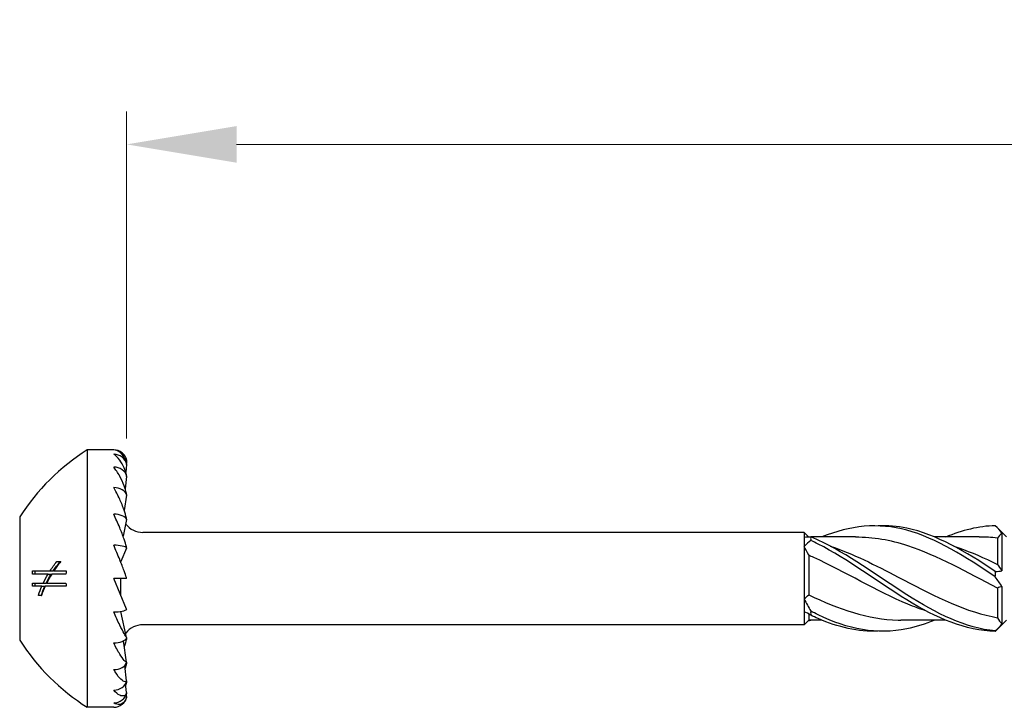
# Model space of a CAD drawing. Units: millimetres. Extents: x 1816 to 2248, y 1265 to 1638.
# Drawn here: x 1948 to 1992, y 1494 to 1525 of the extents above; entities that cross this region are included whole.
import ezdxf

# ---------------------------------------------------------------- set-up
doc = ezdxf.new("R2010")
doc.units = ezdxf.units.MM
doc.layers.add('Dimensions', color=1, linetype='Continuous', lineweight=20)
doc.layers.add('Part', color=7, linetype='Continuous', lineweight=25)
doc.styles.add('EU_style', font='arial.ttf')
doc.dimstyles.new('Dim_2D', dxfattribs={"dimtxt": 4, "dimasz": 5, "dimexe": 1.5, "dimexo": 1, "dimgap": 1, "dimtad": 1, "dimdec": 1, "dimdsep": 46, "dimtxsty": 'EU_style', "dimcen": 2.5, "dimclrd": 256, "dimclre": 256, "dimclrt": 256, "dimadec": 0, "dimazin": 0, "dimtfac": 1, "dimtdec": 1, "dimtmove": 0, "dimatfit": 3, "dimfxl": 0, "dimtolj": 1, "dimtzin": 0, "dimlwd": -1, "dimlwe": -1, "dimarcsym": 0})

# ---------------------------------------------------------------- blocks, each defined once
blk = doc.blocks.new('*D1')
at = {"layer": 'Defpoints', "color": 0}
for p in [(2052.436, 1519.732), (1952.425, 1505.363), (2052.436, 1500)]:
    blk.add_point(p, dxfattribs=at)
at = {"layer": 'Dimensions'}
for p, q in [((1952.425, 1506.363), (1952.425, 1521.232)), ((2052.436, 1501), (2052.436, 1521.232)), ((1957.425, 1519.732), (2047.436, 1519.732))]:
    blk.add_line(p, q, dxfattribs=at)
for points in [[(1957.425, 1520.565), (1957.425, 1518.899), (1952.425, 1519.732)], [(2047.436, 1520.565), (2047.436, 1518.899), (2052.436, 1519.732)]]:
    blk.add_solid(points, dxfattribs=at)
at = {"layer": 'Dimensions', "insert": (2001.809, 1522.774), "char_height": 4, "attachment_point": 5, "style": 'EU_style'}
blk.add_mtext('\\A1;100', dxfattribs=at)

msp = doc.modelspace()

# ---------------------------------------------------------------- linework, layer by layer
at = {"layer": 'Part'}
for p, q in [((1950.636, 1505.85), (1950.636, 1494.15)), ((1951.836, 1505.85), (1950.636, 1505.85)), ((1952.425, 1505.18), (1952.385, 1504.823)), ((1952.425, 1505.363), (1952.412, 1505.245)), ((1952.425, 1504.645), (1952.354, 1504.082)), ((1952.425, 1503.792), (1952.316, 1503.087)), ((1947.561, 1502.8), (1947.561, 1497.2)), ((1952.425, 1502.682), (1952.26, 1501.929)), ((1983.226, 1502.1), (1953.162, 1502.1)), ((1983.226, 1502.1), (1983.226, 1501.884)), ((1983.423, 1501.903), (1983.226, 1502.1)), ((1992.436, 1501.89), (1991.976, 1502.35)), ((1992.226, 1502.07), (1992.226, 1500.356)), ((1983.226, 1501.884), (1983.226, 1501.465)), ((1985.57, 1501.89), (1983.547, 1501.89)), ((1991.195, 1501.89), (1989.172, 1501.89)), ((1992.016, 1501.841), (1992.016, 1500.642)), ((1952.425, 1501.388), (1952.166, 1500.776)), ((1983.226, 1501.465), (1983.226, 1499.072)), ((1949.248, 1500.775), (1949.431, 1500.775)), ((1952.145, 1500.776), (1952.166, 1500.776)), ((1952.167, 1500.722), (1952.167, 1500.779)), ((1983.436, 1501.061), (1983.436, 1499.266)), ((1948.146, 1500.345), (1948.94, 1500.345)), ((1948.94, 1500.345), (1949.083, 1500.345)), ((1949.11, 1500.345), (1949.674, 1500.345)), ((1948.852, 1500.204), (1948.137, 1500.204)), ((1948.852, 1500.204), (1948.993, 1500.204)), ((1949.665, 1500.204), (1949.018, 1500.204)), ((1952.425, 1498.612), (1951.836, 1500)), ((1952.425, 1500), (1951.836, 1500)), ((1952.167, 1499.221), (1952.167, 1500)), ((1948.137, 1499.794), (1948.632, 1499.794)), ((1948.568, 1499.653), (1948.146, 1499.653)), ((1948.568, 1499.653), (1948.703, 1499.653)), ((1948.632, 1499.794), (1948.769, 1499.794)), ((1949.674, 1499.653), (1948.72, 1499.653)), ((1948.791, 1499.794), (1949.665, 1499.794)), ((1992.016, 1499.571), (1992.016, 1498.222)), ((1992.226, 1499.644), (1992.226, 1497.93)), ((1948.551, 1499.225), (1948.41, 1499.225)), ((1983.226, 1499.072), (1983.226, 1498.495)), ((1952.425, 1497.318), (1952.166, 1498.5)), ((1952.167, 1498.495), (1952.167, 1498.512)), ((1983.226, 1498.495), (1983.226, 1497.9)), ((1983.436, 1498.11), (1983.226, 1497.9)), ((1983.436, 1498.39), (1983.436, 1498.11)), ((1984.031, 1498.11), (1983.436, 1498.11)), ((1989.656, 1498.11), (1987.632, 1498.11)), ((1992.436, 1498.11), (1991.976, 1497.65)), ((1983.226, 1497.9), (1953.162, 1497.9)), ((1952.425, 1496.208), (1952.276, 1497.171)), ((1952.425, 1495.355), (1952.337, 1496.054)), ((1952.425, 1494.82), (1952.378, 1495.231)), ((1952.425, 1494.637), (1952.411, 1494.764)), ((1951.836, 1494.15), (1950.636, 1494.15))]:
    msp.add_line(p, q, dxfattribs=at)
for centre, radius, start, end in [((1955.974, 1497.394), 10, 122.2595, 147.2728), ((1951.836, 1505.25), 0.6, 10.8788, 90), ((1953.162, 1503.1), 1, 218.5918, 270), ((1953.162, 1496.9), 1, 90, 141.4082), ((1955.974, 1502.606), 10, 212.7272, 237.7405), ((1951.836, 1494.75), 0.6, 270, 349.1212)]:
    msp.add_arc(centre, radius, start, end, dxfattribs=at)
for centre, major_axis, ratio, start_param, end_param in [((1951.836, 1505.071), (0.6, 0), 0.965926, 0.189871, 1.570796), ((1951.836, 1504.547), (0.6, 0), 0.866025, 0.189871, 1.570796), ((1951.836, 1503.712), (0.6, 0), 0.707107, 0.189871, 1.570796), ((1951.836, 1502.625), (0.6, 0), 0.5, 0.189871, 1.570796), ((1951.836, 1501.359), (0.6, 0), 0.258819, 0.189871, 1.570796), ((1951.836, 1498.641), (0.6, 0), 0.258819, 4.712389, 6.093314), ((1951.836, 1500), (1.242, -2.998), 0.09391, 5.193029, 5.197102), ((1951.836, 1497.375), (0.6, 0), 0.5, 4.712389, 6.093314), ((1951.836, 1496.288), (0.6, 0), 0.707107, 4.712389, 6.093314), ((1951.836, 1495.453), (0.6, 0), 0.866025, 4.712389, 6.093314), ((1951.836, 1494.929), (0.6, 0), 0.965926, 4.712389, 6.093314)]:
    msp.add_ellipse(centre, major_axis=major_axis, ratio=ratio, start_param=start_param, end_param=end_param, dxfattribs=at)
for points, knots in [([(1952.425, 1505.18), (1952.421, 1505.204), (1952.417, 1505.226), (1952.388, 1505.345), (1952.347, 1505.439), (1952.253, 1505.608), (1952.177, 1505.695), (1952.027, 1505.812), (1951.924, 1505.85), (1951.836, 1505.85)], [-0.1622742, -0.1622742, -0.1622742, -0.1622742, -0.1553673, -0.1553673, -0.1203513, -0.1203513, -0.0671531, -0.0671531, 0, 0, 0, 0]), ([(1952.425, 1504.645), (1952.421, 1504.669), (1952.417, 1504.694), (1952.388, 1504.827), (1952.347, 1504.942), (1952.253, 1505.162), (1952.177, 1505.293), (1952.027, 1505.498), (1951.924, 1505.597), (1951.836, 1505.651)], [-0.1622742, -0.1622742, -0.1622742, -0.1622742, -0.1553673, -0.1553673, -0.1203513, -0.1203513, -0.0671531, -0.0671531, 0, 0, 0, 0]), ([(1952.425, 1503.792), (1952.421, 1503.817), (1952.417, 1503.842), (1952.388, 1503.979), (1952.347, 1504.108), (1952.253, 1504.365), (1952.177, 1504.53), (1952.027, 1504.808), (1951.924, 1504.963), (1951.836, 1505.066)], [-0.1622742, -0.1622742, -0.1622742, -0.1622742, -0.1553673, -0.1553673, -0.1203513, -0.1203513, -0.0671531, -0.0671531, 0, 0, 0, 0]), ([(1952.425, 1502.682), (1952.421, 1502.704), (1952.417, 1502.728), (1952.388, 1502.86), (1952.347, 1502.994), (1952.253, 1503.27), (1952.177, 1503.458), (1952.027, 1503.791), (1951.924, 1503.991), (1951.836, 1504.137)], [-0.1622742, -0.1622742, -0.1622742, -0.1622742, -0.1553673, -0.1553673, -0.1203513, -0.1203513, -0.0671531, -0.0671531, 0, 0, 0, 0]), ([(1952.425, 1501.388), (1952.421, 1501.407), (1952.417, 1501.429), (1952.388, 1501.547), (1952.347, 1501.677), (1952.253, 1501.953), (1952.177, 1502.151), (1952.027, 1502.516), (1951.924, 1502.747), (1951.836, 1502.925)], [-0.1622742, -0.1622742, -0.1622742, -0.1622742, -0.1553673, -0.1553673, -0.1203513, -0.1203513, -0.0671531, -0.0671531, 0, 0, 0, 0]), ([(1991.923, 1500.078), (1990.58, 1500.979), (1989.238, 1501.839), (1987.896, 1502.201), (1986.607, 1502.548), (1985.319, 1502.42), (1984.031, 1501.89)], [0.084684, 0.084684, 0.084684, 0.084684, 1.209292, 1.209292, 1.209292, 2.288615, 2.288615, 2.288615, 2.288615]), ([(1991.923, 1500.328), (1990.58, 1501.22), (1989.238, 1502.015), (1987.896, 1502.289), (1987.464, 1502.377), (1987.033, 1502.41), (1986.601, 1502.393)], [0.084684, 0.084684, 0.084684, 0.084684, 1.209292, 1.209292, 1.209292, 1.570796, 1.570796, 1.570796, 1.570796]), ([(1983.529, 1501.897), (1983.527, 1501.87), (1983.526, 1501.844), (1983.526, 1501.789), (1983.527, 1501.761), (1983.529, 1501.734)], [-0.02501448, -0.02501448, -0.02501448, -0.02501448, -0.01272408, -0.01272408, 0, 0, 0, 0]), ([(1991.923, 1497.619), (1990.58, 1497.742), (1989.238, 1498.41), (1987.896, 1499.268), (1986.553, 1500.126), (1985.211, 1501.131), (1983.868, 1501.749), (1983.755, 1501.801), (1983.642, 1501.851), (1983.529, 1501.897)], [0.084684, 0.084684, 0.084684, 0.084684, 1.209292, 1.209292, 1.209292, 2.333901, 2.333901, 2.333901, 2.42859, 2.42859, 2.42859, 2.42859]), ([(1991.923, 1497.598), (1990.58, 1497.627), (1989.238, 1498.209), (1987.896, 1499.034), (1986.553, 1499.859), (1985.211, 1500.886), (1983.868, 1501.568), (1983.755, 1501.626), (1983.642, 1501.681), (1983.529, 1501.734)], [0.084684, 0.084684, 0.084684, 0.084684, 1.209292, 1.209292, 1.209292, 2.333901, 2.333901, 2.333901, 2.42859, 2.42859, 2.42859, 2.42859]), ([(1992.016, 1499.571), (1990.661, 1500.266), (1989.305, 1501.047), (1987.95, 1501.488), (1987.156, 1501.746), (1986.363, 1501.879), (1985.57, 1501.88)], [0.058643, 0.058643, 0.058643, 0.058643, 1.194224, 1.194224, 1.194224, 1.858647, 1.858647, 1.858647, 1.858647]), ([(1952.425, 1500), (1952.421, 1500.015), (1952.417, 1500.032), (1952.388, 1500.128), (1952.347, 1500.244), (1952.253, 1500.502), (1952.177, 1500.697), (1952.027, 1501.069), (1951.924, 1501.315), (1951.836, 1501.514)], [-0.1622742, -0.1622742, -0.1622742, -0.1622742, -0.1553673, -0.1553673, -0.1203513, -0.1203513, -0.0671531, -0.0671531, 0, 0, 0, 0]), ([(1984.414, 1501.475), (1985.443, 1501.133), (1986.473, 1500.611), (1987.503, 1500.068), (1988.928, 1499.316), (1990.354, 1498.57), (1991.779, 1498.269), (1991.858, 1498.252), (1991.937, 1498.236), (1992.016, 1498.222)], [-2.181662, -2.181662, -2.181662, -2.181662, -1.319051, -1.319051, -1.319051, -0.124827, -0.124827, -0.124827, -0.058643, -0.058643, -0.058643, -0.058643]), ([(1990.039, 1501.471), (1990.619, 1501.282), (1991.199, 1501.039), (1991.779, 1500.758), (1991.858, 1500.72), (1991.937, 1500.681), (1992.016, 1500.642)], [-0.6108652, -0.6108652, -0.6108652, -0.6108652, -0.1248269, -0.1248269, -0.1248269, -0.0586431, -0.0586431, -0.0586431, -0.0586431]), ([(1988.789, 1498.525), (1988.509, 1498.615), (1988.229, 1498.718), (1987.95, 1498.835), (1986.524, 1499.427), (1985.099, 1500.306), (1983.673, 1500.955), (1983.594, 1500.991), (1983.515, 1501.026), (1983.436, 1501.061)], [0.959931, 0.959931, 0.959931, 0.959931, 1.194224, 1.194224, 1.194224, 2.388447, 2.388447, 2.388447, 2.454631, 2.454631, 2.454631, 2.454631]), ([(1991.923, 1500.078), (1991.925, 1500.119), (1991.926, 1500.16), (1991.926, 1500.243), (1991.925, 1500.285), (1991.923, 1500.328)], [-0.02501448, -0.02501448, -0.02501448, -0.02501448, -0.01272408, -0.01272408, 0, 0, 0, 0]), ([(1948.41, 1499.225), (1948.413, 1499.234), (1948.416, 1499.242), (1948.461, 1499.387), (1948.511, 1499.522), (1948.568, 1499.653)], [2.19269416, 2.19269416, 2.19269416, 2.19269416, 2.19556685, 2.19556685, 2.24037437, 2.24037437, 2.24037437, 2.24037437]), ([(1948.543, 1499.225), (1948.544, 1499.229), (1948.545, 1499.232), (1948.591, 1499.377), (1948.644, 1499.517), (1948.703, 1499.653)], [2.15672244, 2.15672244, 2.15672244, 2.15672244, 2.15790418, 2.15790418, 2.20451107, 2.20451107, 2.20451107, 2.20451107]), ([(1983.436, 1499.266), (1984.792, 1498.61), (1986.147, 1498.137), (1987.503, 1498.111), (1987.546, 1498.11), (1987.589, 1498.11), (1987.632, 1498.11)], [-2.454631, -2.454631, -2.454631, -2.454631, -1.319051, -1.319051, -1.319051, -1.282946, -1.282946, -1.282946, -1.282946]), ([(1952.425, 1497.318), (1952.421, 1497.321), (1952.417, 1497.326), (1952.388, 1497.361), (1952.347, 1497.429), (1952.253, 1497.599), (1952.177, 1497.75), (1952.027, 1498.06), (1951.924, 1498.287), (1951.836, 1498.486)], [-0.1622742, -0.1622742, -0.1622742, -0.1622742, -0.1553673, -0.1553673, -0.1203513, -0.1203513, -0.0671531, -0.0671531, 0, 0, 0, 0]), ([(1983.529, 1498.525), (1983.527, 1498.494), (1983.526, 1498.463), (1983.526, 1498.4), (1983.527, 1498.368), (1983.529, 1498.336)], [-0.02501448, -0.02501448, -0.02501448, -0.02501448, -0.01272408, -0.01272408, 0, 0, 0, 0]), ([(1989.172, 1498.115), (1988.746, 1497.937), (1988.321, 1497.798), (1987.896, 1497.711), (1986.553, 1497.437), (1985.211, 1497.696), (1983.868, 1498.352), (1983.755, 1498.407), (1983.642, 1498.465), (1983.529, 1498.525)], [0.852978, 0.852978, 0.852978, 0.852978, 1.209292, 1.209292, 1.209292, 2.333901, 2.333901, 2.333901, 2.42859, 2.42859, 2.42859, 2.42859]), ([(1986.601, 1497.607), (1985.69, 1497.581), (1984.779, 1497.78), (1983.868, 1498.179), (1983.755, 1498.229), (1983.642, 1498.281), (1983.529, 1498.336)], [1.5707963, 1.5707963, 1.5707963, 1.5707963, 2.3339005, 2.3339005, 2.3339005, 2.4285899, 2.4285899, 2.4285899, 2.4285899]), ([(1991.923, 1497.598), (1991.925, 1497.602), (1991.926, 1497.605), (1991.926, 1497.612), (1991.925, 1497.616), (1991.923, 1497.619)], [-0.02501448, -0.02501448, -0.02501448, -0.02501448, -0.01272408, -0.01272408, 0, 0, 0, 0]), ([(1952.425, 1497.318), (1952.421, 1497.296), (1952.417, 1497.272), (1952.389, 1497.145), (1952.351, 1497.019), (1952.316, 1496.913)], [-0.16227418, -0.16227418, -0.16227418, -0.16227418, -0.15536727, -0.15536727, -0.12214102, -0.12214102, -0.12214102, -0.12214102]), ([(1952.425, 1496.208), (1952.421, 1496.204), (1952.417, 1496.202), (1952.388, 1496.201), (1952.347, 1496.237), (1952.253, 1496.345), (1952.177, 1496.456), (1952.027, 1496.703), (1951.924, 1496.897), (1951.836, 1497.075)], [-0.1622742, -0.1622742, -0.1622742, -0.1622742, -0.1553673, -0.1553673, -0.1203513, -0.1203513, -0.0671531, -0.0671531, 0, 0, 0, 0]), ([(1952.425, 1495.355), (1952.421, 1495.345), (1952.417, 1495.337), (1952.388, 1495.301), (1952.347, 1495.302), (1952.253, 1495.34), (1952.177, 1495.405), (1952.027, 1495.571), (1951.924, 1495.718), (1951.836, 1495.863)], [-0.1622742, -0.1622742, -0.1622742, -0.1622742, -0.1553673, -0.1553673, -0.1203513, -0.1203513, -0.0671531, -0.0671531, 0, 0, 0, 0]), ([(1952.425, 1496.208), (1952.421, 1496.183), (1952.417, 1496.158), (1952.397, 1496.065), (1952.376, 1495.99), (1952.354, 1495.918)], [-0.16227418, -0.16227418, -0.16227418, -0.16227418, -0.15536727, -0.15536727, -0.13394443, -0.13394443, -0.13394443, -0.13394443]), ([(1952.425, 1495.355), (1952.421, 1495.331), (1952.417, 1495.306), (1952.404, 1495.249), (1952.395, 1495.213), (1952.384, 1495.178)], [-0.16227418, -0.16227418, -0.16227418, -0.16227418, -0.15536727, -0.15536727, -0.14417968, -0.14417968, -0.14417968, -0.14417968]), ([(1952.425, 1494.82), (1952.421, 1494.804), (1952.417, 1494.79), (1952.388, 1494.721), (1952.347, 1494.687), (1952.253, 1494.652), (1952.177, 1494.666), (1952.027, 1494.741), (1951.924, 1494.831), (1951.836, 1494.934)], [-0.1622742, -0.1622742, -0.1622742, -0.1622742, -0.1553673, -0.1553673, -0.1203513, -0.1203513, -0.0671531, -0.0671531, 0, 0, 0, 0]), ([(1952.425, 1494.637), (1952.421, 1494.617), (1952.417, 1494.598), (1952.388, 1494.5), (1952.347, 1494.435), (1952.253, 1494.329), (1952.177, 1494.291), (1952.027, 1494.269), (1951.924, 1494.296), (1951.836, 1494.349)], [-0.1622742, -0.1622742, -0.1622742, -0.1622742, -0.1553673, -0.1553673, -0.1203513, -0.1203513, -0.0671531, -0.0671531, 0, 0, 0, 0])]:
    msp.add_open_spline(points, degree=3, knots=knots, dxfattribs=at)
for points in [[(1991.923, 1502.402), (1991.167, 1502.385), (1990.411, 1502.194), (1989.656, 1501.882)], [(1992.226, 1502.07), (1992.128, 1502.193), (1992.026, 1502.304), (1991.923, 1502.402)], [(1992.226, 1502.07), (1992.154, 1501.993), (1992.083, 1501.917), (1992.016, 1501.841)], [(1983.226, 1501.884), (1983.325, 1501.903), (1983.426, 1501.908), (1983.529, 1501.897)], [(1983.529, 1501.734), (1983.427, 1501.652), (1983.325, 1501.562), (1983.226, 1501.465)], [(1992.016, 1501.841), (1991.742, 1501.872), (1991.469, 1501.887), (1991.195, 1501.885)], [(1983.436, 1501.061), (1983.369, 1501.198), (1983.298, 1501.333), (1983.226, 1501.465)], [(1948.94, 1500.345), (1949.031, 1500.486), (1949.136, 1500.633), (1949.248, 1500.775)], [(1949.083, 1500.345), (1949.176, 1500.487), (1949.284, 1500.634), (1949.398, 1500.775)], [(1949.431, 1500.775), (1949.316, 1500.635), (1949.206, 1500.488), (1949.11, 1500.345)], [(1948.137, 1500.204), (1948.139, 1500.251), (1948.142, 1500.298), (1948.146, 1500.345)], [(1948.265, 1500.204), (1948.267, 1500.251), (1948.27, 1500.298), (1948.274, 1500.345)], [(1949.674, 1500.345), (1949.67, 1500.298), (1949.667, 1500.251), (1949.665, 1500.204)], [(1991.923, 1500.328), (1992.025, 1500.325), (1992.127, 1500.334), (1992.226, 1500.356)], [(1992.016, 1500.642), (1992.083, 1500.552), (1992.154, 1500.457), (1992.226, 1500.356)], [(1948.632, 1499.794), (1948.7, 1499.937), (1948.774, 1500.074), (1948.852, 1500.204)], [(1948.769, 1499.794), (1948.838, 1499.937), (1948.914, 1500.075), (1948.993, 1500.204)], [(1949.018, 1500.204), (1948.938, 1500.075), (1948.861, 1499.937), (1948.791, 1499.794)], [(1992.226, 1499.644), (1992.128, 1499.78), (1992.026, 1499.926), (1991.923, 1500.078)], [(1948.146, 1499.653), (1948.142, 1499.7), (1948.139, 1499.747), (1948.137, 1499.794)], [(1948.274, 1499.653), (1948.27, 1499.7), (1948.267, 1499.747), (1948.265, 1499.794)], [(1948.72, 1499.653), (1948.656, 1499.514), (1948.599, 1499.371), (1948.551, 1499.225)], [(1949.665, 1499.794), (1949.667, 1499.747), (1949.67, 1499.7), (1949.674, 1499.653)], [(1992.226, 1499.644), (1992.154, 1499.627), (1992.083, 1499.603), (1992.016, 1499.571)], [(1983.226, 1499.072), (1983.298, 1499.13), (1983.369, 1499.195), (1983.436, 1499.266)], [(1983.226, 1499.072), (1983.325, 1498.889), (1983.426, 1498.706), (1983.529, 1498.525)], [(1983.529, 1498.336), (1983.427, 1498.398), (1983.325, 1498.452), (1983.226, 1498.495)], [(1983.423, 1498.097), (1983.458, 1498.097), (1983.494, 1498.099), (1983.529, 1498.103)], [(1983.547, 1498.11), (1983.541, 1498.108), (1983.535, 1498.105), (1983.529, 1498.103)], [(1992.016, 1498.222), (1992.083, 1498.118), (1992.154, 1498.021), (1992.226, 1497.93)], [(1991.923, 1497.619), (1992.025, 1497.722), (1992.127, 1497.826), (1992.226, 1497.93)], [(1991.976, 1497.65), (1991.958, 1497.632), (1991.941, 1497.615), (1991.923, 1497.598)], [(1952.425, 1494.82), (1952.422, 1494.797), (1952.417, 1494.775), (1952.412, 1494.755)]]:
    msp.add_open_spline(points, degree=3, dxfattribs=at)

# ---------------------------------------------------------------- dimensions: what is measured, and where the dimension line sits
at = {"layer": 'Dimensions'}
dim = msp.add_linear_dim(base=(2052.436, 1519.732), p1=(1952.425, 1505.363), p2=(2052.436, 1500), dimstyle='Dim_2D', dxfattribs=at)
dim.commit()
dim.dimension.update_dxf_attribs({"geometry": '*D1', "text_midpoint": (2001.809, 1519.732), "dimtype": 160})

doc.saveas('drawing.dxf')
